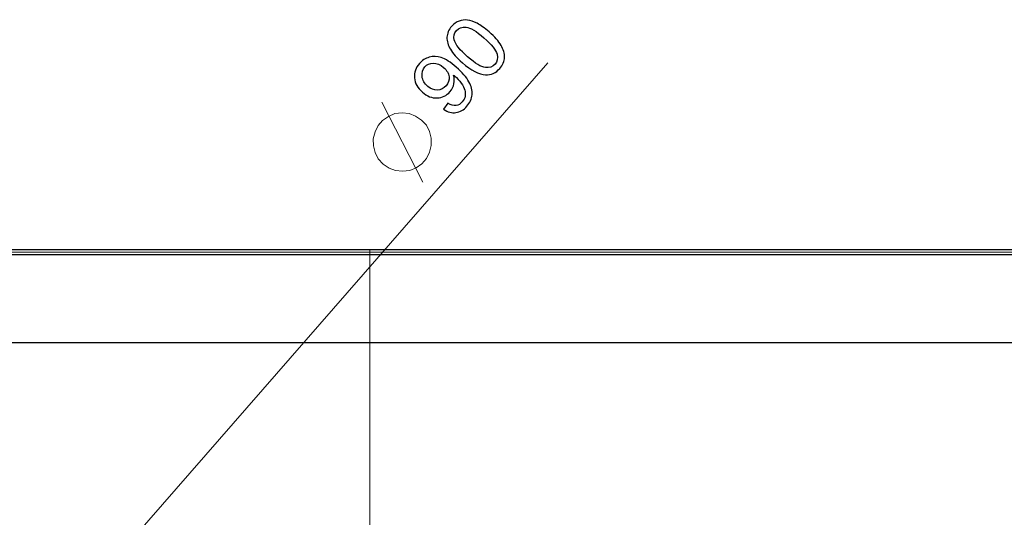
# Model space of a CAD drawing. Units: millimetres. Extents: x -96 to 91, y -140 to 118.
# Drawn here: x -13 to 27, y -35 to -15 of the extents above; entities that cross this region are included whole.
import ezdxf

# ---------------------------------------------------------------- set-up
doc = ezdxf.new("R2010")
doc.units = ezdxf.units.MM
doc.header["$MEASUREMENT"] = 0
doc.layers.add('Layer 1', color=7, linetype='Continuous')

msp = doc.modelspace()

# ---------------------------------------------------------------- linework, layer by layer
at = {"layer": 'Layer 1', "color": 254, "lineweight": 20}
msp.add_lwpolyline([(-44.0263, -96.8427), (48.7695, -96.8427), (48.7695, -24.1447), (-44.0263, -24.1447), (-44.0263, -96.8427)], close=True, dxfattribs=at)
at = {"layer": 'Layer 1', "color": 250, "lineweight": 20}
msp.add_lwpolyline([(-35.4836, -97.0379), (1.16, -97.0379), (1.16, -24.0471), (-35.4836, -24.0471), (-35.4836, -97.0379)], close=True, dxfattribs=at)
at = {"layer": 'Layer 1'}
for points, knots in [([(4.946, -16.393), (4.7178, -16.1939), (4.5545, -16.0103), (4.4567, -15.842), (4.4567, -15.842), (4.3583, -15.6738), (4.3121, -15.5101), (4.3173, -15.3517), (4.3173, -15.3517), (4.3226, -15.1933), (4.3864, -15.044), (4.5086, -14.9039), (4.5086, -14.9039), (4.5991, -14.8001), (4.6995, -14.7278), (4.8093, -14.6861), (4.8093, -14.6861), (4.9189, -14.644), (5.0351, -14.6323), (5.1585, -14.6497), (5.1585, -14.6497), (5.2813, -14.6674), (5.4118, -14.711), (5.5498, -14.7806), (5.5498, -14.7806), (5.6879, -14.8497), (5.8523, -14.9678), (6.0436, -15.1348), (6.0436, -15.1348), (6.2701, -15.3322), (6.4321, -15.5146), (6.5311, -15.6824), (6.5311, -15.6824), (6.6295, -15.8506), (6.6761, -16.014), (6.6713, -16.1727), (6.6713, -16.1727), (6.6665, -16.3314), (6.6023, -16.4812), (6.4789, -16.6227), (6.4789, -16.6227), (6.3166, -16.8086), (6.1229, -16.8966), (5.8969, -16.8863), (5.8969, -16.8863), (5.6257, -16.8735), (5.308, -16.7088), (4.946, -16.393)], [0, 0, 0, 0, 0.0769231, 0.0769231, 0.0769231, 0.0769231, 0.1538462, 0.1538462, 0.1538462, 0.1538462, 0.2307692, 0.2307692, 0.2307692, 0.2307692, 0.3076923, 0.3076923, 0.3076923, 0.3076923, 0.3846154, 0.3846154, 0.3846154, 0.3846154, 0.4615385, 0.4615385, 0.4615385, 0.4615385, 0.5384615, 0.5384615, 0.5384615, 0.5384615, 0.6153846, 0.6153846, 0.6153846, 0.6153846, 0.6923077, 0.6923077, 0.6923077, 0.6923077, 0.7692308, 0.7692308, 0.7692308, 0.7692308, 0.8461538, 0.8461538, 0.8461538, 0.8461538, 1, 1, 1, 1]), ([(5.1585, -16.1495), (5.4752, -16.4258), (5.7183, -16.5723), (5.8881, -16.5899), (5.8881, -16.5899), (6.0575, -16.607), (6.1896, -16.5617), (6.2844, -16.453), (6.2844, -16.453), (6.3796, -16.3438), (6.4061, -16.2064), (6.3657, -16.0406), (6.3657, -16.0406), (6.3252, -15.8747), (6.1471, -15.6537), (5.8313, -15.3782), (5.8313, -15.3782), (5.5136, -15.1011), (5.27, -14.9543), (5.1011, -14.9375), (5.1011, -14.9375), (4.9319, -14.9203), (4.7993, -14.9669), (4.703, -15.0774), (4.703, -15.0774), (4.6077, -15.1866), (4.5784, -15.3136), (4.6136, -15.4591), (4.6136, -15.4591), (4.66, -15.6427), (4.8417, -15.8733), (5.1585, -16.1495)], [0, 0, 0, 0, 0.1111111, 0.1111111, 0.1111111, 0.1111111, 0.2222222, 0.2222222, 0.2222222, 0.2222222, 0.3333333, 0.3333333, 0.3333333, 0.3333333, 0.4444444, 0.4444444, 0.4444444, 0.4444444, 0.5555556, 0.5555556, 0.5555556, 0.5555556, 0.6666667, 0.6666667, 0.6666667, 0.6666667, 0.7777778, 0.7777778, 0.7777778, 0.7777778, 1, 1, 1, 1]), ([(4.1813, -18.2945), (4.1813, -18.2945), (4.3589, -18.0483), (4.3589, -18.0483), (4.3589, -18.0483), (4.4826, -18.1223), (4.5925, -18.1534), (4.6885, -18.1413), (4.6885, -18.1413), (4.784, -18.1289), (4.8689, -18.0804), (4.9434, -17.995), (4.9434, -17.995), (5.0069, -17.9223), (5.046, -17.844), (5.06, -17.7598), (5.06, -17.7598), (5.0746, -17.6759), (5.0693, -17.5923), (5.0441, -17.5086), (5.0441, -17.5086), (5.0194, -17.4245), (4.9694, -17.3295), (4.8958, -17.2234), (4.8958, -17.2234), (4.8215, -17.1173), (4.7354, -17.0209), (4.6371, -16.9351), (4.6371, -16.9351), (4.6268, -16.9261), (4.6102, -16.9124), (4.5887, -16.8953), (4.5887, -16.8953), (4.6222, -17.0083), (4.6273, -17.1267), (4.6027, -17.2493), (4.6027, -17.2493), (4.5781, -17.3727), (4.5239, -17.4819), (4.4408, -17.5772), (4.4408, -17.5772), (4.3013, -17.7371), (4.1254, -17.8218), (3.9131, -17.8311), (3.9131, -17.8311), (3.7009, -17.8406), (3.5003, -17.763), (3.3108, -17.5976), (3.3108, -17.5976), (3.1149, -17.4268), (3.0078, -17.2321), (2.9891, -17.0124), (2.9891, -17.0124), (2.9703, -16.7927), (3.0367, -16.596), (3.1884, -16.4221), (3.1884, -16.4221), (3.2977, -16.2967), (3.4318, -16.212), (3.5901, -16.1666), (3.5901, -16.1666), (3.748, -16.1215), (3.9135, -16.1268), (4.0855, -16.1818), (4.0855, -16.1818), (4.2574, -16.2369), (4.4619, -16.3678), (4.6991, -16.5747), (4.6991, -16.5747), (4.9453, -16.7894), (5.1184, -16.9872), (5.2183, -17.1685), (5.2183, -17.1685), (5.3173, -17.3497), (5.3588, -17.526), (5.3432, -17.6982), (5.3432, -17.6982), (5.327, -17.8709), (5.2574, -18.0277), (5.1332, -18.17), (5.1332, -18.17), (5.0015, -18.321), (4.8524, -18.4077), (4.6849, -18.4301), (4.6849, -18.4301), (4.5179, -18.4529), (4.35, -18.4077), (4.1813, -18.2945)], [0, 0, 0, 0, 0.0434783, 0.0434783, 0.0434783, 0.0434783, 0.0869565, 0.0869565, 0.0869565, 0.0869565, 0.1304348, 0.1304348, 0.1304348, 0.1304348, 0.173913, 0.173913, 0.173913, 0.173913, 0.2173913, 0.2173913, 0.2173913, 0.2173913, 0.2608696, 0.2608696, 0.2608696, 0.2608696, 0.3043478, 0.3043478, 0.3043478, 0.3043478, 0.3478261, 0.3478261, 0.3478261, 0.3478261, 0.3913043, 0.3913043, 0.3913043, 0.3913043, 0.4347826, 0.4347826, 0.4347826, 0.4347826, 0.4782609, 0.4782609, 0.4782609, 0.4782609, 0.5217391, 0.5217391, 0.5217391, 0.5217391, 0.5652174, 0.5652174, 0.5652174, 0.5652174, 0.6086957, 0.6086957, 0.6086957, 0.6086957, 0.6521739, 0.6521739, 0.6521739, 0.6521739, 0.6956522, 0.6956522, 0.6956522, 0.6956522, 0.7391304, 0.7391304, 0.7391304, 0.7391304, 0.7826087, 0.7826087, 0.7826087, 0.7826087, 0.826087, 0.826087, 0.826087, 0.826087, 0.8695652, 0.8695652, 0.8695652, 0.8695652, 0.9130435, 0.9130435, 0.9130435, 0.9130435, 1, 1, 1, 1]), ([(4.1757, -16.5817), (4.04, -16.4634), (3.9004, -16.4048), (3.7577, -16.4078), (3.7577, -16.4078), (3.6143, -16.4108), (3.4987, -16.4627), (3.4098, -16.5646), (3.4098, -16.5646), (3.3181, -16.6697), (3.2813, -16.799), (3.2989, -16.952), (3.2989, -16.952), (3.3169, -17.1054), (3.3942, -17.2417), (3.5308, -17.3608), (3.5308, -17.3608), (3.6538, -17.4682), (3.7861, -17.5179), (3.9276, -17.5108), (3.9276, -17.5108), (4.0691, -17.5037), (4.1869, -17.4458), (4.2817, -17.3371), (4.2817, -17.3371), (4.3777, -17.2271), (4.4179, -17.1038), (4.4026, -16.9663), (4.4026, -16.9663), (4.3877, -16.8284), (4.3118, -16.7005), (4.1757, -16.5817)], [0, 0, 0, 0, 0.1111111, 0.1111111, 0.1111111, 0.1111111, 0.2222222, 0.2222222, 0.2222222, 0.2222222, 0.3333333, 0.3333333, 0.3333333, 0.3333333, 0.4444444, 0.4444444, 0.4444444, 0.4444444, 0.5555556, 0.5555556, 0.5555556, 0.5555556, 0.6666667, 0.6666667, 0.6666667, 0.6666667, 0.7777778, 0.7777778, 0.7777778, 0.7777778, 1, 1, 1, 1])]:
    msp.add_open_spline(points, degree=3, knots=knots, dxfattribs=at)
at = {"layer": 'Layer 1', "lineweight": 18}
for points in [[(-24.8849, -54.5576), (-24.8849, -54.5576), (8.4512, -16.3905), (8.4512, -16.3905)], [(3.3278, -21.2714), (3.3278, -21.2714), (1.6527, -18.0025), (1.6527, -18.0025)]]:
    msp.add_open_spline(points, degree=3, dxfattribs=at)
msp.add_open_spline([(3.279, -18.7344), (3.279, -18.7344), (3.035, -18.5717), (3.035, -18.5717), (3.035, -18.5717), (3.035, -18.5717), (2.7748, -18.4741), (2.7748, -18.4741), (2.7748, -18.4741), (2.7748, -18.4741), (2.4821, -18.4416), (2.4821, -18.4416), (2.4821, -18.4416), (2.4821, -18.4416), (2.1893, -18.4741), (2.1893, -18.4741), (2.1893, -18.4741), (2.1893, -18.4741), (1.9291, -18.588), (1.9291, -18.588), (1.9291, -18.588), (1.9291, -18.588), (1.6852, -18.7506), (1.6852, -18.7506), (1.6852, -18.7506), (1.6852, -18.7506), (1.5063, -18.962), (1.5063, -18.962), (1.5063, -18.962), (1.5063, -18.962), (1.3762, -19.2223), (1.3762, -19.2223), (1.3762, -19.2223), (1.3762, -19.2223), (1.2949, -19.4987), (1.2949, -19.4987), (1.2949, -19.4987), (1.2949, -19.4987), (1.3111, -19.7914), (1.3111, -19.7914), (1.3111, -19.7914), (1.3111, -19.7914), (1.3762, -20.0679), (1.3762, -20.0679), (1.3762, -20.0679), (1.3762, -20.0679), (1.5063, -20.3281), (1.5063, -20.3281), (1.5063, -20.3281), (1.5063, -20.3281), (1.7015, -20.5396), (1.7015, -20.5396), (1.7015, -20.5396), (1.7015, -20.5396), (1.9454, -20.7021), (1.9454, -20.7021), (1.9454, -20.7021), (1.9454, -20.7021), (2.2056, -20.7997), (2.2056, -20.7997), (2.2056, -20.7997), (2.2056, -20.7997), (2.4984, -20.8323), (2.4984, -20.8323), (2.4984, -20.8323), (2.4984, -20.8323), (2.7911, -20.7997), (2.7911, -20.7997), (2.7911, -20.7997), (2.7911, -20.7997), (3.0512, -20.6859), (3.0512, -20.6859), (3.0512, -20.6859), (3.0512, -20.6859), (3.2952, -20.5233), (3.2952, -20.5233), (3.2952, -20.5233), (3.2952, -20.5233), (3.4741, -20.3118), (3.4741, -20.3118), (3.4741, -20.3118), (3.4741, -20.3118), (3.6042, -20.0517), (3.6042, -20.0517), (3.6042, -20.0517), (3.6042, -20.0517), (3.6693, -19.7751), (3.6693, -19.7751), (3.6693, -19.7751), (3.6693, -19.7751), (3.6693, -19.4824), (3.6693, -19.4824), (3.6693, -19.4824), (3.6693, -19.4824), (3.6042, -19.206), (3.6042, -19.206), (3.6042, -19.206), (3.6042, -19.206), (3.4741, -18.9457), (3.4741, -18.9457), (3.4741, -18.9457), (3.4741, -18.9457), (3.279, -18.7344), (3.279, -18.7344)], degree=3, knots=[0, 0, 0, 0, 0.037037, 0.037037, 0.037037, 0.037037, 0.0740741, 0.0740741, 0.0740741, 0.0740741, 0.1111111, 0.1111111, 0.1111111, 0.1111111, 0.1481481, 0.1481481, 0.1481481, 0.1481481, 0.1851852, 0.1851852, 0.1851852, 0.1851852, 0.2222222, 0.2222222, 0.2222222, 0.2222222, 0.2592593, 0.2592593, 0.2592593, 0.2592593, 0.2962963, 0.2962963, 0.2962963, 0.2962963, 0.3333333, 0.3333333, 0.3333333, 0.3333333, 0.3703704, 0.3703704, 0.3703704, 0.3703704, 0.4074074, 0.4074074, 0.4074074, 0.4074074, 0.4444444, 0.4444444, 0.4444444, 0.4444444, 0.4814815, 0.4814815, 0.4814815, 0.4814815, 0.5185185, 0.5185185, 0.5185185, 0.5185185, 0.5555556, 0.5555556, 0.5555556, 0.5555556, 0.5925926, 0.5925926, 0.5925926, 0.5925926, 0.6296296, 0.6296296, 0.6296296, 0.6296296, 0.6666667, 0.6666667, 0.6666667, 0.6666667, 0.7037037, 0.7037037, 0.7037037, 0.7037037, 0.7407407, 0.7407407, 0.7407407, 0.7407407, 0.7777778, 0.7777778, 0.7777778, 0.7777778, 0.8148148, 0.8148148, 0.8148148, 0.8148148, 0.8518519, 0.8518519, 0.8518519, 0.8518519, 0.8888889, 0.8888889, 0.8888889, 0.8888889, 0.9259259, 0.9259259, 0.9259259, 0.9259259, 1, 1, 1, 1], dxfattribs=at)
at = {"layer": 'Layer 1', "lineweight": 25}
for points in [[(48.6232, -24.0471), (48.6232, -24.0471), (-43.9125, -24.0471), (-43.9125, -24.0471)], [(48.5907, -24.2423), (48.5907, -24.2423), (-43.8637, -24.2423), (-43.8637, -24.2423)]]:
    msp.add_open_spline(points, degree=3, dxfattribs=at)
msp.add_open_spline([(44.9641, -27.8689), (44.9641, -27.8689), (41.0122, -27.8689), (41.0122, -27.8689), (41.0122, -27.8689), (41.0122, -27.8689), (37.1416, -27.8526), (37.1416, -27.8526), (37.1416, -27.8526), (37.1416, -27.8526), (-40.2533, -27.8526), (-40.2533, -27.8526)], degree=3, knots=[0, 0, 0, 0, 0.25, 0.25, 0.25, 0.25, 0.5, 0.5, 0.5, 0.5, 1, 1, 1, 1], dxfattribs=at)

doc.saveas('drawing.dxf')
